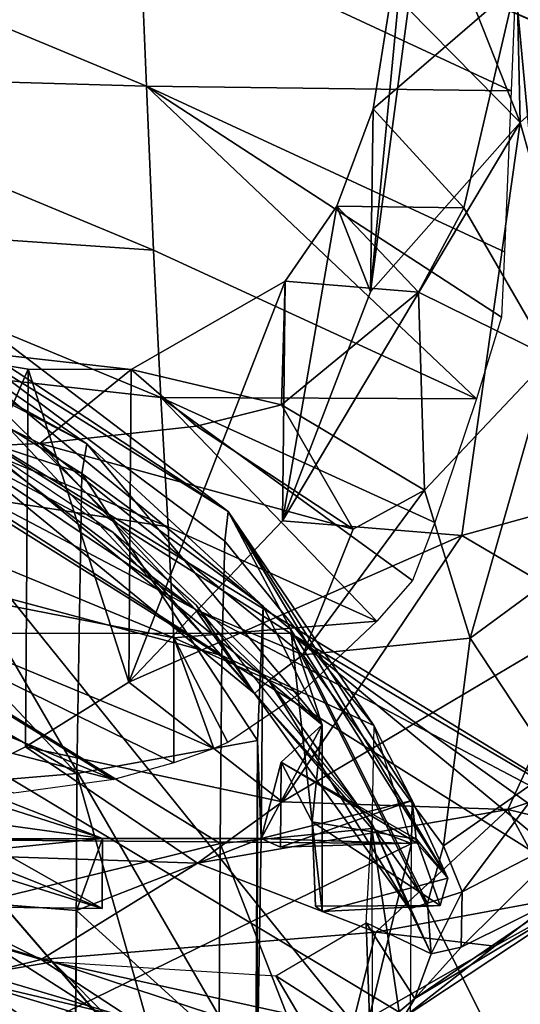
# Model space of a CAD drawing. Units: metres. Extents: x -0.291 to 0.291, y 0 to 0.6.
# Drawn here: x 0.168 to 0.192, y 0.418 to 0.464 of the extents above; entities that cross this region are included whole.
import ezdxf

# ---------------------------------------------------------------- set-up
doc = ezdxf.new("R2010")
doc.units = ezdxf.units.M
for name, color, linetype in [('72_HWX_INSERT', 7, 'Continuous'), ('72_HWX_S99_D3_CH_ARM_PAD', 7, 'Continuous'), ('72_HWX_S99_D3_CH_BACK_PAD_VISITOR', 7, 'Continuous'), ('72_HWX_S99_D3_CH_FRAME_VISITOR', 7, 'Continuous')]:
    doc.layers.add(name, color=color, linetype=linetype)

# ---------------------------------------------------------------- blocks, each defined once
blk = doc.blocks.new('72HWX_S99_D3_ARML01')
mesh = blk.add_polyface()
corners = [(0.04058714237976346, -0.2541063543737891, 0.4455347027778626), (0.02105630961227689, -0.2650274452150825, 0.4789747860431671), (0.009921208293917516, -0.2336108204306129, 0.4780089225769043), (-0.02625390860271182, -0.2690324005068305, 0.5164353814125061), (-0.1164456752223941, -0.2768983956755164, 0.5759930577278137), (-0.1224672642631504, -0.2879099365652564, 0.5730758275985718), (-0.1186016795320484, -0.2871636268080238, 0.5658240284919739), (-0.1259574365897151, -0.2849679109037879, 0.5713836517333984), (-0.1331660819334957, -0.2602268573225501, 0.5779365863800049), (-0.1198648360652896, -0.2548979040564063, 0.5896918740272522), (-0.1336277199072811, -0.2769189294756416, 0.5896918740272522), (0.07445408430862699, -0.2255042907179359, 0.4027343955039978), (0.04463027444649015, -0.2313678082407478, 0.4585935142040253), (0.08922646966743741, -0.2352946218431953, 0.4201395478248596), (0.07664050188827787, -0.2360080298365119, 0.4043951895236969), (0.07812689271736417, -0.236499395626879, 0.4331080582141876), (0.05065183368492399, -0.2556729730547431, 0.4543452825546265), (0.0858073088245419, -0.2421778705299857, 0.4151492681503296), (0.04869876828956876, -0.2380721833885673, 0.4597321119308472), (0.03441338268089567, -0.2395462807596687, 0.4455268647670746), (0.005401239068987707, -0.2534916516722205, 0.4952727820873261), (0.03091810670662198, -0.2626178976477149, 0.4610317316055298), (0.007095590503695348, -0.2362280156792167, 0.474337872505188), (-0.06611706289481845, -0.2837363895357612, 0.5312649574279785), (-0.01210547956657138, -0.2749061998308662, 0.5006124939918518), (-0.121178731052396, -0.2503625270308021, 0.5635467734336853), (-0.06786215278339114, -0.2430084612549308, 0.533573564529419), (0.009789333017351964, -0.2596409138620857, 0.4696263339519501), (-0.1225433495922061, -0.2439089682281974, 0.5730366077423096), (-0.06189636859130587, -0.2814378854216102, 0.5361413922309876), (-0.1228071448488208, -0.2659217831076148, 0.5621058311462402), (-0.1276923862380954, -0.2871636268080238, 0.5793657269477844), (-0.1143860665245029, -0.2468509938896659, 0.5695500340461731), (-0.1219548878354999, -0.2468509938896659, 0.5808655586242676), (-0.1277735528631183, -0.2446614321650031, 0.5793421831130982), (-0.1246334013624164, -0.2871471759260658, 0.5896918740272522), (0.07808123555946622, -0.2154220160425666, 0.4083175327777863), (0.0835904332714108, -0.216316353935099, 0.4151453342437744), (0.08823724118042264, -0.2245153900564674, 0.4200806584358215), (0.08199246254730497, -0.2423546877087119, 0.4103945460319519), (-0.1336581629796001, -0.2549205240190986, 0.5896918740272522), (-0.1268401292247745, -0.2439027991474632, 0.5896918740272522), (-0.1292345595641109, -0.2549164112986091, 0.6043682661056519), (-0.1280525622053119, -0.2814707573832038, 0.6038028564453125), (-0.1171863225383731, -0.2548711713732246, 0.5984788503646851), (-0.1132091430110904, -0.2768819447935584, 0.6031157937049866), (-0.1156593707485172, -0.2715838071287635, 0.6178157296180725), (-0.1153245565576526, -0.2548773404539588, 0.6172346439361572), (-0.1089174446744892, -0.2502001043737891, 0.6077252593040466), (0.01917426315117154, -0.2742935236872199, 0.6496028866767883), (-0.06163257333469119, -0.2542091723860267, 0.6206151809692383), (0.02018378701973234, -0.2820012089193824, 0.6470665302276611), (0.06618012514877591, -0.2749431845129493, 0.6475101675987244), (0.02167521444130216, -0.2818531807840827, 0.6401758756637573), (0.0995397421436337, -0.2424451377571586, 0.6600428786277771), (0.09223978248405729, -0.2266062762917045, 0.6483386125564575), (0.110766157777789, -0.2199697312296394, 0.6437292065620422), (0.09570969668197904, -0.2346079465330604, 0.6570470895767212), (0.1242601725177792, -0.2418550964773658, 0.6590927209854126), (0.144414976509097, -0.2315692868412498, 0.6534702744483948), (0.1863275918083218, -0.1564559456289771, 0.6307999458312988), (0.1564276966171292, -0.1844947006882194, 0.6322134103775024), (0.1652951988296536, -0.1914375689209464, 0.6449973549842835), (0.1551848205642727, -0.1832899269045356, 0.6353112425804138), (0.1793117078857449, -0.1534234550179008, 0.6212590899467468), (0.1977366360740689, -0.162893068450785, 0.6279690828323364), (0.1950276645736722, -0.16209330822835, 0.6209685769081116), (-0.1287526262087795, -0.2871595140875343, 0.5896918740272522), (-0.1228781637830707, -0.2468386557281974, 0.5896918740272522), (-0.1210874167366001, -0.2814399417818549, 0.5896918740272522), (-0.125044315783498, -0.2446532067240241, 0.6023108925819397), (-0.119631483880994, -0.2871430632055763, 0.6086086597442627), (-0.1298889664096805, -0.27161259617219, 0.6046941246986389), (-0.1183328178806278, -0.2438842919052604, 0.6073954071998596), (-0.1181654033346149, -0.2814317163408759, 0.5989971127510071), (-0.1145534661693546, -0.2814563628614906, 0.616233464717865), (-0.1116111722869846, -0.2879346128881934, 0.6119459834098816), (-0.06131805452537265, -0.2766064521254066, 0.6205798354148865), (-0.02294634255599703, -0.2434134897173408, 0.6378083791732788), (-0.0028118488473865, -0.253429960864878, 0.6460299458503723), (-0.04291850301456179, -0.286701035159922, 0.6331714358329773), (-0.1128946242017719, -0.2445627417744163, 0.6135753955841065), (0.02112226215172086, -0.2847623046816352, 0.6436153020858765), (0.03727959123420987, -0.2411807444275382, 0.6467838253974915), (0.07576797929573331, -0.2384915914715293, 0.655625816822052), (0.01975764361191068, -0.2485923733891013, 0.638809558391571), (0.05922003117370878, -0.2473320778788093, 0.6433483328819275), (0.1270807239131955, -0.245712008732653, 0.6541377272605896), (0.08711104121971402, -0.2672355290831092, 0.6532150473594666), (0.07434247461128507, -0.2332613136948112, 0.6489589776992798), (0.1044097694473294, -0.2497128513039115, 0.6469958391189575), (0.1261016580181149, -0.2085449364365104, 0.645833667755127), (0.1306114944534329, -0.2140260454596046, 0.6397793259620667), (0.1608309897499112, -0.2165918466032508, 0.6467642154693604), (0.1751265379505185, -0.1998668726862434, 0.6407844986915588), (0.1863478871898678, -0.1809214916409019, 0.6370663013458252)]
mesh.append_faces([[corners[k] for k in face] for face in [(14, 11, 39), (12, 38, 37), (18, 15, 38), (18, 1, 15), (1, 16, 15), (19, 2, 11), (21, 0, 39), (2, 12, 37), (20, 1, 18), (32, 20, 12), (26, 32, 12), (3, 24, 1), (26, 2, 22), (23, 27, 21), (25, 26, 22), (29, 23, 24), (4, 3, 20), (28, 32, 26), (4, 29, 3), (5, 6, 23), (32, 4, 20), (31, 7, 6), (7, 8, 30), (8, 28, 25), (33, 4, 32), (4, 67, 5), (31, 8, 7), (41, 68, 28), (68, 9, 33), (9, 35, 4), (67, 10, 31), (10, 40, 8), (40, 41, 34), (40, 10, 41), (67, 35, 10), (9, 41, 35), (41, 68, 9), (11, 36, 39), (37, 38, 36), (13, 17, 38), (17, 39, 38), (39, 36, 38), (0, 11, 14), (16, 21, 17), (18, 38, 12), (16, 13, 15), (16, 17, 13), (2, 37, 36), (22, 2, 19), (20, 18, 12), (27, 19, 0), (3, 1, 20), (24, 16, 1), (24, 21, 16), (27, 0, 21), (26, 12, 2), (27, 22, 19), (23, 21, 24), (25, 22, 27), (29, 24, 3), (5, 23, 29), (6, 27, 23), (28, 26, 25), (5, 29, 4), (30, 27, 6), (25, 27, 30), (33, 32, 28), (31, 6, 5), (7, 30, 6), (8, 25, 30), (34, 28, 8), (68, 33, 28), (9, 4, 33), (35, 67, 4), (67, 31, 5), (10, 8, 31), (40, 34, 8), (41, 28, 34), (41, 10, 35), (15, 13, 38), (21, 39, 17), (0, 14, 39), (19, 11, 0), (2, 36, 11), (68, 69, 41), (35, 67, 69), (67, 10, 69), (41, 40, 10), (73, 44, 68), (44, 74, 68), (74, 71, 69), (71, 43, 67), (43, 72, 10), (72, 42, 10), (42, 70, 40), (70, 73, 41), (44, 45, 74), (74, 76, 71), (48, 45, 44), (45, 76, 74), (76, 75, 71), (75, 46, 43), (46, 47, 72), (47, 81, 42), (81, 73, 70), (73, 50, 48), (77, 76, 45), (50, 77, 48), (77, 82, 76), (82, 80, 76), (80, 75, 76), (79, 78, 47), (82, 51, 80), (49, 79, 80), (83, 85, 81), (51, 49, 80), (85, 53, 50), (79, 84, 78), (84, 83, 78), (52, 51, 82), (49, 84, 79), (89, 86, 83), (90, 52, 53), (88, 49, 51), (55, 86, 89), (86, 90, 85), (88, 54, 49), (54, 84, 49), (56, 86, 55), (91, 56, 55), (92, 87, 90), (87, 58, 88), (58, 54, 88), (58, 57, 54), (57, 91, 84), (66, 93, 92), (93, 59, 87), (59, 58, 87), (61, 92, 56), (60, 63, 57), (63, 61, 91), (61, 66, 92), (66, 94, 93), (94, 95, 93), (66, 65, 94), (65, 60, 95), (60, 65, 64), (41, 69, 10), (73, 68, 41), (74, 69, 68), (71, 35, 69), (71, 67, 35), (43, 10, 67), (42, 40, 10), (70, 41, 40), (48, 44, 73), (75, 43, 71), (46, 72, 43), (47, 42, 72), (81, 70, 42), (77, 45, 48), (50, 73, 81), (80, 46, 75), (78, 81, 47), (79, 46, 80), (79, 47, 46), (53, 77, 50), (83, 81, 78), (85, 50, 81), (53, 82, 77), (90, 53, 85), (52, 82, 53), (86, 85, 83), (88, 51, 52), (89, 83, 84), (90, 86, 56), (87, 52, 90), (87, 88, 52), (57, 84, 54), (55, 89, 84), (92, 90, 56), (91, 55, 84), (93, 87, 92), (62, 57, 58), (61, 56, 91), (62, 58, 59), (60, 57, 62), (63, 91, 57), (95, 59, 93), (95, 62, 59), (64, 61, 63), (64, 66, 61), (65, 95, 94), (60, 62, 95), (64, 63, 60), (64, 65, 66)]])
blk = doc.blocks.new('72HWX_S99_D3_GESTELL1')
for points in [[(0.1713742587778597, 0.1952262970523861, 0.4667072594165802), (0.1520814273569613, 0.2085376831607846, 0.4658807814121246), (0.1517505023691683, 0.2059932800846127, 0.4522237777709961)], [(0.1520814273569613, 0.2085376831607846, 0.4658807814121246), (0.1713742587778597, 0.1952262970523861, 0.4667072594165802), (0.1577414844248324, 0.2023311707096127, 0.6212581396102905)], [(0.1517505023691683, 0.2059932800846127, 0.4522237777709961), (0.1515321109507113, 0.2003437134342221, 0.4384981989860535), (0.1711396548960238, 0.193833932550433, 0.4535771906375885)], [(0.1713742587778597, 0.1952262970523861, 0.4667072594165802), (0.1517505023691683, 0.2059932800846127, 0.4522237777709961), (0.1711396548960238, 0.193833932550433, 0.4535771906375885)], [(0.1609935138437777, 0.2050148102359799, 0.4661262035369873), (0.1780146930429964, 0.1920600983219174, 0.4669238328933716), (0.1606320712778597, 0.2035232636051205, 0.4520902335643768)], [(0.1622409198496371, 0.2018867584781674, 0.6230807304382324), (0.1780146930429964, 0.1920600983219174, 0.4669238328933716), (0.1609935138437777, 0.2050148102359799, 0.4661262035369873)], [(0.1777142856333285, 0.1852871033268002, 0.4406708776950836), (0.1523217532846957, 0.2016101929264096, 0.4373107850551605), (0.1606320712778597, 0.2035232636051205, 0.4520902335643768)], [(0.1777142856333285, 0.1852871033268002, 0.4406708776950836), (0.1606320712778597, 0.2035232636051205, 0.4520902335643768), (0.1778449390146761, 0.1906562897281674, 0.4537143409252167)], [(0.1780146930429964, 0.1920600983219174, 0.4669238328933716), (0.1778449390146761, 0.1906562897281674, 0.4537143409252167), (0.1606320712778597, 0.2035232636051205, 0.4520902335643768)], [(0.1577414844248324, 0.2023311707096127, 0.6212581396102905), (0.1713742587778597, 0.1952262970523861, 0.4667072594165802), (0.1824139926645785, 0.1820350739078549, 0.6320205926895142)], [(0.1577414844248324, 0.2023311707096127, 0.6212581396102905), (0.1824139926645785, 0.1820350739078549, 0.6320205926895142), (0.1622409198496371, 0.2018867584781674, 0.6230807304382324)], [(0.1522330615732699, 0.1921115967350033, 0.4254475235939026), (0.1523217532846957, 0.2016101929264096, 0.4373107850551605), (0.1777142856333285, 0.1852871033268002, 0.4406708776950836)], [(0.1780146930429964, 0.1920600983219174, 0.4669238328933716), (0.1622409198496371, 0.2018867584781674, 0.6230807304382324), (0.1809529636118441, 0.1865135284976986, 0.631251871585846)], [(0.1809529636118441, 0.1865135284976986, 0.631251871585846), (0.1622409198496371, 0.2018867584781674, 0.6230807304382324), (0.1824139926645785, 0.1820350739078549, 0.6320205926895142)], [(0.1515321109507113, 0.2003437134342221, 0.4384981989860535), (0.1514453265879183, 0.1910682770328549, 0.4269092082977295), (0.170898375293973, 0.1797596069889096, 0.4297099113464355)], [(0.1515321109507113, 0.2003437134342221, 0.4384981989860535), (0.170898375293973, 0.1797596069889096, 0.4297099113464355), (0.1711396548960238, 0.193833932550433, 0.4535771906375885)], [(0.1713742587778597, 0.1952262970523861, 0.4667072594165802), (0.1711396548960238, 0.193833932550433, 0.4535771906375885), (0.1796540591928988, 0.1876140686588315, 0.467162013053894)], [(0.1796540591928988, 0.1876140686588315, 0.467162013053894), (0.1824139926645785, 0.1820350739078549, 0.6320205926895142), (0.1713742587778597, 0.1952262970523861, 0.4667072594165802)], [(0.170898375293973, 0.1797596069889096, 0.4297099113464355), (0.1793889377329378, 0.1813026520328549, 0.4425476491451263), (0.1711396548960238, 0.193833932550433, 0.4535771906375885)], [(0.1793889377329378, 0.1813026520328549, 0.4425476491451263), (0.1796540591928988, 0.1876140686588315, 0.467162013053894), (0.1711396548960238, 0.193833932550433, 0.4535771906375885)], [(0.1776313159678011, 0.1764713379459408, 0.4296593964099884), (0.1645373676035433, 0.1732498261051205, 0.4179260432720184), (0.1522330615732699, 0.1921115967350033, 0.4254475235939026)], [(0.1776313159678011, 0.1764713379459408, 0.4296593964099884), (0.1522330615732699, 0.1921115967350033, 0.4254475235939026), (0.1777142856333285, 0.1852871033268002, 0.4406708776950836)], [(0.1778449390146761, 0.1906562897281674, 0.4537143409252167), (0.1780146930429964, 0.1920600983219174, 0.4669238328933716), (0.1848344180796175, 0.1820083710269955, 0.4551796615123749)], [(0.1780146930429964, 0.1920600983219174, 0.4669238328933716), (0.1809529636118441, 0.1865135284976986, 0.631251871585846), (0.1883153293345003, 0.1748462769107846, 0.6347094178199768)], [(0.1866349551889925, 0.1784778687076596, 0.4676889479160309), (0.1780146930429964, 0.1920600983219174, 0.4669238328933716), (0.1883153293345003, 0.1748462769107846, 0.6347094178199768)], [(0.1780146930429964, 0.1920600983219174, 0.4669238328933716), (0.1866349551889925, 0.1784778687076596, 0.4676889479160309), (0.1848344180796175, 0.1820083710269955, 0.4551796615123749)], [(0.1514453265879183, 0.1910682770328549, 0.4269092082977295), (0.152369437000516, 0.1782070252018002, 0.4189654886722565), (0.170898375293973, 0.1797596069889096, 0.4297099113464355)], [(0.1777142856333285, 0.1852871033268002, 0.4406708776950836), (0.1778449390146761, 0.1906562897281674, 0.4537143409252167), (0.1848344180796175, 0.1820083710269955, 0.4551796615123749)], [(0.1796540591928988, 0.1876140686588315, 0.467162013053894), (0.1793889377329378, 0.1813026520328549, 0.4425476491451263), (0.1795577380869418, 0.1767021271305111, 0.4588862657546997)], [(0.1796540591928988, 0.1876140686588315, 0.467162013053894), (0.1795577380869418, 0.1767021271305111, 0.4588862657546997), (0.1824139926645785, 0.1820350739078549, 0.6320205926895142)], [(0.1809529636118441, 0.1865135284976986, 0.631251871585846), (0.1824159000132113, 0.1732765289859799, 0.6323562264442444), (0.1883153293345003, 0.1748462769107846, 0.6347094178199768)], [(0.1824139926645785, 0.1820350739078549, 0.6320205926895142), (0.1824159000132113, 0.1732765289859799, 0.6323562264442444), (0.1809529636118441, 0.1865135284976986, 0.631251871585846)], [(0.1776313159678011, 0.1764713379459408, 0.4296593964099884), (0.1777142856333285, 0.1852871033268002, 0.4406708776950836), (0.1847447726938753, 0.1771675201969174, 0.4434174597263336)], [(0.1847447726938753, 0.1771675201969174, 0.4434174597263336), (0.1777142856333285, 0.1852871033268002, 0.4406708776950836), (0.1848344180796175, 0.1820083710269955, 0.4551796615123749)], [(0.1721181247446566, 0.1767021271305111, 0.4588862657546997), (0.1519536349985628, 0.1831298920230893, 0.4580164551734924), (0.1530188892099886, 0.184211358697894, 0.4671223163604736)], [(0.1530188892099886, 0.184211358697894, 0.4671223163604736), (0.1575040195200472, 0.1779705139713315, 0.6220846176147461), (0.1720904681894808, 0.1734100433902768, 0.628144383430481)], [(0.1721181247446566, 0.1767021271305111, 0.4588862657546997), (0.1530188892099886, 0.184211358697894, 0.4671223163604736), (0.1720904681894808, 0.1734100433902768, 0.628144383430481)], [(0.1527442310068636, 0.1747566315250424, 0.4437819719314575), (0.1519536349985628, 0.1831298920230893, 0.4580164551734924), (0.1721181247446566, 0.1767021271305111, 0.4588862657546997)], [(0.1795577380869418, 0.1767021271305111, 0.4588862657546997), (0.1804942462656527, 0.1802917572574643, 0.5392041802406311), (0.1824139926645785, 0.1820350739078549, 0.6320205926895142)], [(0.1819524142954378, 0.1774898621158627, 0.6208900213241577), (0.1824139926645785, 0.1820350739078549, 0.6320205926895142), (0.1804942462656527, 0.1802917572574643, 0.5392041802406311)], [(0.1824139926645785, 0.1820350739078549, 0.6320205926895142), (0.1819524142954378, 0.1774898621158627, 0.6208900213241577), (0.1824159000132113, 0.1732765289859799, 0.6323562264442444)], [(0.1848344180796175, 0.1820083710269955, 0.4551796615123749), (0.1847447726938753, 0.1771675201969174, 0.4434174597263336), (0.1866139743540316, 0.176459893854144, 0.4584351181983948)], [(0.1848344180796175, 0.1820083710269955, 0.4551796615123749), (0.1866349551889925, 0.1784778687076596, 0.4676889479160309), (0.1866139743540316, 0.176459893854144, 0.4584351181983948)], [(0.1792258594248324, 0.150346383722308, 0.4207267463207245), (0.1793889377329378, 0.1813026520328549, 0.4425476491451263), (0.170898375293973, 0.1797596069889096, 0.4297099113464355)], [(0.1793889377329378, 0.1813026520328549, 0.4425476491451263), (0.1792258594248324, 0.150346383722308, 0.4207267463207245), (0.1793288562510043, 0.1574340912418393, 0.4346147477626801)], [(0.1793288562510043, 0.1574340912418393, 0.4346147477626801), (0.1793717715952425, 0.1656013580875424, 0.4403388500213623), (0.1793889377329378, 0.1813026520328549, 0.4425476491451263)], [(0.1793889377329378, 0.1813026520328549, 0.4425476491451263), (0.1793717715952425, 0.1656013580875424, 0.4403388500213623), (0.1795577380869418, 0.1767021271305111, 0.4588862657546997)], [(0.1804675433847933, 0.1762920471744565, 0.5368943214416504), (0.1804942462656527, 0.1802917572574643, 0.5392041802406311), (0.1795577380869418, 0.1767021271305111, 0.4588862657546997)], [(0.1804942462656527, 0.1802917572574643, 0.5392041802406311), (0.1804675433847933, 0.1762920471744565, 0.5368943214416504), (0.1868409488413363, 0.176499948175433, 0.5375728607177734)], [(0.1868409488413363, 0.176499948175433, 0.5375728607177734), (0.1868485782358675, 0.1766697022037533, 0.5792188048362732), (0.1804942462656527, 0.1802917572574643, 0.5392041802406311)], [(0.1804942462656527, 0.1802917572574643, 0.5392041802406311), (0.1868485782358675, 0.1766697022037533, 0.5792188048362732), (0.1819524142954378, 0.1774898621158627, 0.6208900213241577)], [(0.152369437000516, 0.1782070252018002, 0.4189654886722565), (0.1708058688852816, 0.1555839630680111, 0.4173702299594879), (0.170898375293973, 0.1797596069889096, 0.4297099113464355)], [(0.1708058688852816, 0.1555839630680111, 0.4173702299594879), (0.1792258594248324, 0.150346383722308, 0.4207267463207245), (0.170898375293973, 0.1797596069889096, 0.4297099113464355)], [(0.1594056461069613, 0.1784607025699643, 0.4674615859985352), (0.1720904681894808, 0.1734100433902768, 0.628144383430481), (0.1634902332041293, 0.1735225769596127, 0.6246651411056519)], [(0.1721181247446566, 0.1767021271305111, 0.4588862657546997), (0.1720904681894808, 0.1734100433902768, 0.628144383430481), (0.1594056461069613, 0.1784607025699643, 0.4674615859985352)], [(0.1594056461069613, 0.1784607025699643, 0.4674615859985352), (0.1615762088511019, 0.1766697022037533, 0.4588249027729034), (0.1721181247446566, 0.1767021271305111, 0.4588862657546997)], [(0.1795577380869418, 0.1767021271305111, 0.4588862657546997), (0.1866349551889925, 0.1784778687076596, 0.4676889479160309), (0.1804675433847933, 0.1762920471744565, 0.5368943214416504)], [(0.1866139743540316, 0.176459893854144, 0.4584351181983948), (0.1866349551889925, 0.1784778687076596, 0.4676889479160309), (0.1795577380869418, 0.1767021271305111, 0.4588862657546997)], [(0.1868409488413363, 0.176499948175433, 0.5375728607177734), (0.1804675433847933, 0.1762920471744565, 0.5368943214416504), (0.1866349551889925, 0.1784778687076596, 0.4676889479160309)], [(0.1866349551889925, 0.1784778687076596, 0.4676889479160309), (0.1883153293345003, 0.1748462769107846, 0.6347094178199768), (0.1868409488413363, 0.176499948175433, 0.5375728607177734)], [(0.152369437000516, 0.1782070252018002, 0.4189654886722565), (0.1523360583994418, 0.1649890991764096, 0.4144865274429321), (0.1708058688852816, 0.1555839630680111, 0.4173702299594879)], [(0.1720904681894808, 0.1734100433902768, 0.628144383430481), (0.1575040195200472, 0.1779705139713315, 0.6220846176147461), (0.1634902332041293, 0.1735225769596127, 0.6246651411056519)], [(0.1847810123178988, 0.1581035706119565, 0.4262379109859467), (0.1776313159678011, 0.1764713379459408, 0.4296593964099884), (0.1847447726938753, 0.1771675201969174, 0.4434174597263336)], [(0.1821021411631136, 0.1735225769596127, 0.6246507167816162), (0.1824159000132113, 0.1732765289859799, 0.6323562264442444), (0.1819524142954378, 0.1774898621158627, 0.6208900213241577)], [(0.1868485782358675, 0.1766697022037533, 0.5792188048362732), (0.1879615161631136, 0.1735626312809018, 0.6233225464820862), (0.1819524142954378, 0.1774898621158627, 0.6208900213241577)], [(0.1821021411631136, 0.1735225769596127, 0.6246507167816162), (0.1819524142954378, 0.1774898621158627, 0.6208900213241577), (0.1879615161631136, 0.1735626312809018, 0.6233225464820862)], [(0.1847447726938753, 0.1771675201969174, 0.4434174597263336), (0.1865414951059847, 0.1650806519107846, 0.4368451833724976), (0.1866139743540316, 0.176459893854144, 0.4584351181983948)], [(0.1847447726938753, 0.1771675201969174, 0.4434174597263336), (0.1847810123178988, 0.1581035706119565, 0.4262379109859467), (0.1865414951059847, 0.1650806519107846, 0.4368451833724976)], [(0.1708840701792269, 0.1733203980045346, 0.449639618396759), (0.1527442310068636, 0.1747566315250424, 0.4437819719314575), (0.1721181247446566, 0.1767021271305111, 0.4588862657546997)], [(0.1866139743540316, 0.176459893854144, 0.4584351181983948), (0.1795577380869418, 0.1767021271305111, 0.4588862657546997), (0.1615762088511019, 0.1766697022037533, 0.4588249027729034)], [(0.1721181247446566, 0.1767021271305111, 0.4588862657546997), (0.1615762088511019, 0.1766697022037533, 0.4588249027729034), (0.1795577380869418, 0.1767021271305111, 0.4588862657546997)], [(0.1615762088511019, 0.1766697022037533, 0.4588249027729034), (0.1670617435190707, 0.1669250580387143, 0.4453916549682617), (0.1866139743540316, 0.176459893854144, 0.4584351181983948)], [(0.1793717715952425, 0.1656013580875424, 0.4403388500213623), (0.1708840701792269, 0.1733203980045346, 0.449639618396759), (0.1795577380869418, 0.1767021271305111, 0.4588862657546997)], [(0.1708840701792269, 0.1733203980045346, 0.449639618396759), (0.1721181247446566, 0.1767021271305111, 0.4588862657546997), (0.1795577380869418, 0.1767021271305111, 0.4588862657546997)], [(0.1868485782358675, 0.1766697022037533, 0.5792188048362732), (0.1868409488413363, 0.176499948175433, 0.5375728607177734), (0.1883153293345003, 0.1748462769107846, 0.6347094178199768)], [(0.1879615161631136, 0.1735626312809018, 0.6233225464820862), (0.1868485782358675, 0.1766697022037533, 0.5792188048362732), (0.1883153293345003, 0.1748462769107846, 0.6347094178199768)], [(0.1775712344858675, 0.1649185272769955, 0.4215640723705292), (0.1645373676035433, 0.1732498261051205, 0.4179260432720184), (0.1776313159678011, 0.1764713379459408, 0.4296593964099884)], [(0.1840848300669222, 0.1661029907779721, 0.4446553885936737), (0.1866139743540316, 0.176459893854144, 0.4584351181983948), (0.1670617435190707, 0.1669250580387143, 0.4453916549682617)], [(0.1775712344858675, 0.1649185272769955, 0.4215640723705292), (0.1776313159678011, 0.1764713379459408, 0.4296593964099884), (0.1847810123178988, 0.1581035706119565, 0.4262379109859467)], [(0.1865414951059847, 0.1650806519107846, 0.4368451833724976), (0.1866139743540316, 0.176459893854144, 0.4584351181983948), (0.1840848300669222, 0.1661029907779721, 0.4446553885936737)], [(0.1523351047251253, 0.1681171509342221, 0.439035952091217), (0.1527442310068636, 0.1747566315250424, 0.4437819719314575), (0.170771536609891, 0.1603790375309018, 0.4374984502792358)], [(0.1527442310068636, 0.1747566315250424, 0.4437819719314575), (0.1708840701792269, 0.1733203980045346, 0.449639618396759), (0.170771536609891, 0.1603790375309018, 0.4374984502792358)], [(0.1883153293345003, 0.1748462769107846, 0.6347094178199768), (0.1824159000132113, 0.1732765289859799, 0.6323562264442444), (0.1879615161631136, 0.1735626312809018, 0.6233225464820862)], [(0.1824159000132113, 0.1732765289859799, 0.6323562264442444), (0.1821021411631136, 0.1735225769596127, 0.6246507167816162), (0.1879615161631136, 0.1735626312809018, 0.6233225464820862)], [(0.1645373676035433, 0.1732498261051205, 0.4179260432720184), (0.1775712344858675, 0.1649185272769955, 0.4215640723705292), (0.1645039890024691, 0.1597000214176205, 0.4133352339267731)], [(0.1708840701792269, 0.1733203980045346, 0.449639618396759), (0.1793717715952425, 0.1656013580875424, 0.4403388500213623), (0.170771536609891, 0.1603790375309018, 0.4374984502792358)]]:
    blk.add_3dface(points)
blk = doc.blocks.new('72HWX_S99_D3_RUECK1')
for points in [[(0.1774539801197648, -0.1480749365271095, 0.4554200139045715), (0.1709115358906388, -0.1697776433409217, 0.4639580812454224), (0.1701550039368271, -0.1653348919332984, 0.6144407358169556)], [(0.2137011441307664, -0.2075633224428657, 0.8688179817199707), (0.2362907978611588, -0.1524308886707786, 0.8635805811882019), (0.2235186251717209, -0.1728509035290244, 0.851437744140625)], [(0.2137011441307664, -0.2075633224428657, 0.8688179817199707), (0.2158913168030381, -0.207560118693209, 0.8689546551704407), (0.2362907978611588, -0.1524308886707786, 0.8635805811882019)], [(0.2199204417782425, -0.1738417711437705, 0.8429313864707947), (0.2120187732296586, -0.1741723236025337, 0.8243344392776489), (0.2202822419720292, -0.1543507542789939, 0.8219993677139282)], [(0.2202822419720292, -0.1543507542789939, 0.8219993677139282), (0.2120187732296586, -0.1741723236025337, 0.8243344392776489), (0.2125895771103501, -0.1546518024385932, 0.8030475940704346)], [(0.175328687103331, -0.1546677019775871, 0.6364434328079224), (0.1703264566975236, -0.1664269384325507, 0.636065896987915), (0.1710161420422196, -0.1692343917072776, 0.6575211849212647)], [(0.1761346313076615, -0.1588111933649543, 0.6580308046340942), (0.175328687103331, -0.1546677019775871, 0.6364434328079224), (0.1710161420422196, -0.1692343917072776, 0.6575211849212647)], [(0.2120187732296586, -0.1741723236025337, 0.8243344392776489), (0.2043261083679795, -0.1745087769211295, 0.8054407801628113), (0.2125895771103501, -0.1546518024385932, 0.8030475940704346)], [(0.2125895771103501, -0.1546518024385932, 0.8030475940704346), (0.2043261083679795, -0.1745087769211295, 0.8054407801628113), (0.2056727561073899, -0.1549528356970313, 0.7837733592987061)], [(0.1974079164581894, -0.1748511460007194, 0.7862181034088135), (0.1913352760391831, -0.175193500179148, 0.7667697038650513), (0.199602768095076, -0.1552597847164634, 0.7642733421325684)], [(0.199602768095076, -0.1552597847164634, 0.7642733421325684), (0.1913352760391831, -0.175193500179148, 0.7667697038650513), (0.1943863483982682, -0.1554663893164161, 0.7445862259864807)], [(0.2056727561073899, -0.1549528356970313, 0.7837733592987061), (0.1974079164581894, -0.1748511460007194, 0.7862181034088135), (0.199602768095076, -0.1552597847164634, 0.7642733421325684)], [(0.2043261083679795, -0.1745087769211295, 0.8054407801628113), (0.1974079164581894, -0.1748511460007194, 0.7862181034088135), (0.2056727561073899, -0.1549528356970313, 0.7837733592987061)], [(0.1788348707275986, -0.1679566916407111, 0.6864409413337708), (0.1838931891041398, -0.1554663893164161, 0.6847831573486328), (0.1794780346470475, -0.1726434942663673, 0.7070633735656738)], [(0.1865302177982926, -0.1554663893164161, 0.7047992315292358), (0.1900288316326737, -0.1554663893164161, 0.7247443165779114), (0.1794780346470475, -0.1726434942663673, 0.7070633735656738)], [(0.1838931891041398, -0.1554663893164161, 0.6847831573486328), (0.1865302177982926, -0.1554663893164161, 0.7047992315292358), (0.1794780346470475, -0.1726434942663673, 0.7070633735656738)], [(0.1802565607147812, -0.1754650291384223, 0.7194613184928894), (0.1794780346470475, -0.1726434942663673, 0.7070633735656738), (0.1900288316326737, -0.1554663893164161, 0.7247443165779114)], [(0.1817519518452286, -0.1754650291384223, 0.727350350856781), (0.1802565607147812, -0.1754650291384223, 0.7194613184928894), (0.1900288316326737, -0.1554663893164161, 0.7247443165779114)], [(0.1861148330288529, -0.1754650291384223, 0.7471342053413391), (0.1817519518452286, -0.1754650291384223, 0.727350350856781), (0.1900288316326737, -0.1554663893164161, 0.7247443165779114)], [(0.1943863483982682, -0.1554663893164161, 0.7445862259864807), (0.1861148330288529, -0.1754650291384223, 0.7471342053413391), (0.1900288316326737, -0.1554663893164161, 0.7247443165779114)], [(0.1913352760391831, -0.175193500179148, 0.7667697038650513), (0.1861148330288529, -0.1754650291384223, 0.7471342053413391), (0.1943863483982682, -0.1554663893164161, 0.7445862259864807)], [(0.1755437406616807, -0.1765610095442298, 0.6999157633781433), (0.1761346313076615, -0.1588111933649543, 0.6580308046340942), (0.1710161420422196, -0.1692343917072776, 0.6575211849212647)], [(0.1761346313076615, -0.1588111933649543, 0.6580308046340942), (0.1755437406616807, -0.1765610095442298, 0.6999157633781433), (0.1810002776699662, -0.1684940871180061, 0.7002555694580078)], [(0.1987386497574448, -0.1686294343651298, 0.6970152225494385), (0.1761346313076615, -0.1588111933649543, 0.6580308046340942), (0.1810002776699662, -0.1684940871180061, 0.7002555694580078)], [(0.1987386497574448, -0.1686294343651298, 0.6970152225494385), (0.2003418060856461, -0.1590192880810264, 0.6556021537780762), (0.1761346313076615, -0.1588111933649543, 0.6580308046340942)], [(0.1952446552830338, -0.1691634919823173, 0.6551617350578308), (0.1951235684471726, -0.1663302596987251, 0.6345432367324829), (0.2003418060856461, -0.1590192880810264, 0.6556021537780762)], [(0.1952446552830338, -0.1691634919823173, 0.6551617350578308), (0.2003418060856461, -0.1590192880810264, 0.6556021537780762), (0.1987183245735764, -0.1734487828196052, 0.7167402472496033)], [(0.1987183245735764, -0.1734487828196052, 0.7167402472496033), (0.2003418060856461, -0.1590192880810264, 0.6556021537780762), (0.1987386497574448, -0.1686294343651298, 0.6970152225494385)], [(0.1910657736378312, -0.1726081189096931, 0.4644677307605743), (0.19889847961241, -0.1609280672253135, 0.4597110714912415), (0.1949724408703446, -0.1652492698610786, 0.6136983003616333)], [(0.1701550039368271, -0.1653348919332984, 0.6144407358169556), (0.1709115358906388, -0.1697776433409217, 0.4639580812454224), (0.167931899698317, -0.17274163331399, 0.614491042137146)], [(0.1701550039368271, -0.1653348919332984, 0.6144407358169556), (0.167931899698317, -0.17274163331399, 0.614491042137146), (0.1682399365025162, -0.1734911319197181, 0.6357953515052795)], [(0.1703264566975236, -0.1664269384325507, 0.636065896987915), (0.1701550039368271, -0.1653348919332984, 0.6144407358169556), (0.1682399365025162, -0.1734911319197181, 0.6357953515052795)], [(0.1835130306797623, -0.1792441573322776, 0.6140443649291992), (0.1910657736378312, -0.1726081189096931, 0.4644677307605743), (0.1949724408703446, -0.1652492698610786, 0.6136983003616333)], [(0.1835130306797623, -0.1792441573322776, 0.6140443649291992), (0.1949724408703446, -0.1652492698610786, 0.6136983003616333), (0.1874526294785142, -0.176468011397219, 0.6344740357398987)], [(0.1874526294785142, -0.176468011397219, 0.6344740357398987), (0.1949724408703446, -0.1652492698610786, 0.6136983003616333), (0.1951235684471726, -0.1663302596987251, 0.6345432367324829)], [(0.1874526294785142, -0.176468011397219, 0.6344740357398987), (0.1951235684471726, -0.1663302596987251, 0.6345432367324829), (0.1952446552830338, -0.1691634919823173, 0.6551617350578308)], [(0.1703264566975236, -0.1664269384325507, 0.636065896987915), (0.1682399365025162, -0.1734911319197181, 0.6357953515052795), (0.1710161420422196, -0.1692343917072776, 0.6575211849212647)], [(0.1810002776699662, -0.1684940871180061, 0.7002555694580078), (0.1755437406616807, -0.1765610095442298, 0.6999157633781433), (0.1784177872257828, -0.1805332418859962, 0.7200937833786011)], [(0.1840351375656724, -0.1733410474241737, 0.720030900478363), (0.1810002776699662, -0.1684940871180061, 0.7002555694580078), (0.1784177872257828, -0.1805332418859962, 0.7200937833786011)], [(0.1987386497574448, -0.1686294343651298, 0.6970152225494385), (0.1810002776699662, -0.1684940871180061, 0.7002555694580078), (0.1840351375656724, -0.1733410474241737, 0.720030900478363)], [(0.1987183245735764, -0.1734487828196052, 0.7167402472496033), (0.1987386497574448, -0.1686294343651298, 0.6970152225494385), (0.1840351375656724, -0.1733410474241737, 0.720030900478363)], [(0.1853186341839432, -0.1815147813738349, 0.6547905173301697), (0.1952446552830338, -0.1691634919823173, 0.6551617350578308), (0.1912265869694352, -0.1838701334179405, 0.695530351638794)], [(0.1853186341839432, -0.1815147813738349, 0.6547905173301697), (0.1874526294785142, -0.176468011397219, 0.6344740357398987), (0.1952446552830338, -0.1691634919823173, 0.6551617350578308)], [(0.1912265869694352, -0.1838701334179405, 0.695530351638794), (0.1952446552830338, -0.1691634919823173, 0.6551617350578308), (0.1960622223930955, -0.1765186604441169, 0.6962099041938782)], [(0.1960622223930955, -0.1765186604441169, 0.6962099041938782), (0.1952446552830338, -0.1691634919823173, 0.6551617350578308), (0.1987183245735764, -0.1734487828196052, 0.7167402472496033)], [(0.1710161420422196, -0.1692343917072776, 0.6575211849212647), (0.1678146871643662, -0.183802914279795, 0.6561872925758362), (0.1723073872643113, -0.1849317964495185, 0.6986762847900391)], [(0.1710161420422196, -0.1692343917072776, 0.6575211849212647), (0.1682399365025162, -0.1734911319197181, 0.6357953515052795), (0.1678146871643662, -0.183802914279795, 0.6561872925758362)], [(0.1755437406616807, -0.1765610095442298, 0.6999157633781433), (0.1710161420422196, -0.1692343917072776, 0.6575211849212647), (0.1723073872643113, -0.1849317964495185, 0.6986762847900391)], [(0.1709115358906388, -0.1697776433409217, 0.4639580812454224), (0.170249924333632, -0.1802468713701728, 0.4680541124343872), (0.1667946728783249, -0.1822753515423301, 0.614560302734375)], [(0.167931899698317, -0.17274163331399, 0.614491042137146), (0.1709115358906388, -0.1697776433409217, 0.4639580812454224), (0.1667946728783249, -0.1822753515423301, 0.614560302734375)], [(0.1876434537487626, -0.1765241738737586, 0.4660910334587097), (0.1910657736378312, -0.1726081189096931, 0.4644677307605743), (0.1835130306797623, -0.1792441573322776, 0.6140443649291992)], [(0.2079816314297318, -0.208772208947039, 0.8570289578437805), (0.2137011441307664, -0.2075633224428657, 0.8688179817199707), (0.2235186251717209, -0.1728509035290244, 0.851437744140625)], [(0.2081656309681534, -0.2082605030716422, 0.8551854457855225), (0.2079816314297318, -0.208772208947039, 0.8570289578437805), (0.2235186251717209, -0.1728509035290244, 0.851437744140625)], [(0.2081656309681534, -0.2082605030716422, 0.8551854457855225), (0.2235186251717209, -0.1728509035290244, 0.851437744140625), (0.2254264208393693, -0.1728476997793678, 0.8511587944030762)], [(0.2254264208393693, -0.1728476997793678, 0.8511587944030762), (0.2099445613937974, -0.2082509067238334, 0.8549742665290833), (0.2081656309681534, -0.2082605030716422, 0.8551854457855225)], [(0.2254264208393693, -0.1728476997793678, 0.8511587944030762), (0.216244533927977, -0.2069556679905418, 0.8570804562568665), (0.2099445613937974, -0.2082509067238334, 0.8549742665290833)], [(0.1840351375656724, -0.1733410474241737, 0.720030900478363), (0.1784177872257828, -0.1805332418859962, 0.7200937833786011), (0.1909233781414628, -0.1889657195986274, 0.7813073959350586)], [(0.2028603705483079, -0.1806814786375526, 0.756385323047638), (0.1840351375656724, -0.1733410474241737, 0.720030900478363), (0.1916130932884812, -0.1805562641800407, 0.7599276270866394)], [(0.2028603705483079, -0.1806814786375526, 0.756385323047638), (0.1987183245735764, -0.1734487828196052, 0.7167402472496033), (0.1840351375656724, -0.1733410474241737, 0.720030900478363)], [(0.1916130932884812, -0.1805562641800407, 0.7599276270866394), (0.1840351375656724, -0.1733410474241737, 0.720030900478363), (0.1909233781414628, -0.1889657195986274, 0.7813073959350586)], [(0.1960622223930955, -0.1765186604441169, 0.6962099041938782), (0.1987183245735764, -0.1734487828196052, 0.7167402472496033), (0.1970531794148087, -0.1805037822903159, 0.7159348692893982)], [(0.1970531794148087, -0.1805037822903159, 0.7159348692893982), (0.1987183245735764, -0.1734487828196052, 0.7167402472496033), (0.2028603705483079, -0.1806814786375526, 0.756385323047638)], [(0.2043261083679795, -0.1745087769211295, 0.8054407801628113), (0.2120187732296586, -0.1741723236025337, 0.8243344392776489), (0.1973476263599991, -0.1896671470583442, 0.8074468936920166)], [(0.2011839005070328, -0.1908359047354224, 0.8188901510238648), (0.1973476263599991, -0.1896671470583442, 0.8074468936920166), (0.2120187732296586, -0.1741723236025337, 0.8243344392776489)], [(0.2042389961796403, -0.1909657534540656, 0.8265276517868042), (0.2011839005070328, -0.1908359047354224, 0.8188901510238648), (0.2120187732296586, -0.1741723236025337, 0.8243344392776489)], [(0.2042389961796403, -0.1909657534540656, 0.8265276517868042), (0.2120187732296586, -0.1741723236025337, 0.8243344392776489), (0.2118083986359238, -0.1912845041931632, 0.8451632823944092)], [(0.2120187732296586, -0.1741723236025337, 0.8243344392776489), (0.2199204417782425, -0.1738417711437705, 0.8429313864707947), (0.2118083986359238, -0.1912845041931632, 0.8451632823944092)], [(0.2118083986359238, -0.1912845041931632, 0.8451632823944092), (0.2199204417782425, -0.1738417711437705, 0.8429313864707947), (0.2194916757660508, -0.1916032549322608, 0.8637086119651795)], [(0.1974079164581894, -0.1748511460007194, 0.7862181034088135), (0.2043261083679795, -0.1745087769211295, 0.8054407801628113), (0.1973476263599991, -0.1896671470583442, 0.8074468936920166)], [(0.1861148330288529, -0.1754650291384223, 0.7471342053413391), (0.1913352760391831, -0.175193500179148, 0.7667697038650513), (0.1869094225483536, -0.1849803295315269, 0.7681049671173096)], [(0.1888067874031663, -0.1866567250669959, 0.7775485482215881), (0.1869094225483536, -0.1849803295315269, 0.7681049671173096), (0.1974079164581894, -0.1748511460007194, 0.7862181034088135)], [(0.1913352760391831, -0.175193500179148, 0.7667697038650513), (0.1974079164581894, -0.1748511460007194, 0.7862181034088135), (0.1869094225483536, -0.1849803295315269, 0.7681049671173096)], [(0.1915402862148881, -0.1877015199841026, 0.7879468765258789), (0.1888067874031663, -0.1866567250669959, 0.7775485482215881), (0.1974079164581894, -0.1748511460007194, 0.7862181034088135)], [(0.1915402862148881, -0.1877015199841026, 0.7879468765258789), (0.1974079164581894, -0.1748511460007194, 0.7862181034088135), (0.1973476263599991, -0.1896671470583442, 0.8074468936920166)], [(0.1802565607147812, -0.1754650291384223, 0.7194613184928894), (0.1817519518452286, -0.1754650291384223, 0.727350350856781), (0.180930540235579, -0.1773303117931846, 0.7276083793640137)], [(0.1812025460320115, -0.177991431611872, 0.730517562866211), (0.180930540235579, -0.1773303117931846, 0.7276083793640137), (0.1861148330288529, -0.1754650291384223, 0.7471342053413391)], [(0.1817519518452286, -0.1754650291384223, 0.727350350856781), (0.1861148330288529, -0.1754650291384223, 0.7471342053413391), (0.180930540235579, -0.1773303117931846, 0.7276083793640137)], [(0.1834858509617447, -0.1813678261221412, 0.7479469742774963), (0.1812025460320115, -0.177991431611872, 0.730517562866211), (0.1861148330288529, -0.1754650291384223, 0.7471342053413391)], [(0.1834858509617447, -0.1813678261221412, 0.7479469742774963), (0.1861148330288529, -0.1754650291384223, 0.7471342053413391), (0.1869094225483536, -0.1849803295315269, 0.7681049671173096)], [(0.1755437406616807, -0.1765610095442298, 0.6999157633781433), (0.1723073872643113, -0.1849317964495185, 0.6986762847900391), (0.1780603679733872, -0.1911221709431175, 0.7398125495910645)], [(0.1784177872257828, -0.1805332418859962, 0.7200937833786011), (0.1755437406616807, -0.1765610095442298, 0.6999157633781433), (0.1780603679733872, -0.1911221709431175, 0.7398125495910645)], [(0.177417174251616, -0.1847430285395149, 0.469608184337616), (0.1876434537487626, -0.1765241738737586, 0.4660910334587097), (0.1835130306797623, -0.1792441573322776, 0.6140443649291992)], [(0.1841155442314744, -0.1799209233702186, 0.6344991888999939), (0.1835130306797623, -0.1792441573322776, 0.6140443649291992), (0.1874526294785142, -0.176468011397219, 0.6344740357398987)], [(0.1841155442314744, -0.1799209233702186, 0.6344991888999939), (0.1874526294785142, -0.176468011397219, 0.6344740357398987), (0.1853186341839432, -0.1815147813738349, 0.6547905173301697)], [(0.1912265869694352, -0.1838701334179405, 0.695530351638794), (0.1960622223930955, -0.1765186604441169, 0.6962099041938782), (0.1970531794148087, -0.1805037822903159, 0.7159348692893982)], [(0.1733923110085129, -0.18652197386632, 0.6143904294967651), (0.177417174251616, -0.1847430285395149, 0.469608184337616), (0.1835130306797623, -0.1792441573322776, 0.6140443649291992)], [(0.1733923110085129, -0.18652197386632, 0.6143904294967651), (0.1835130306797623, -0.1792441573322776, 0.6140443649291992), (0.1841155442314744, -0.1799209233702186, 0.6344991888999939)], [(0.1667946728783249, -0.1822753515423301, 0.614560302734375), (0.170249924333632, -0.1802468713701728, 0.4680541124343872), (0.1674243065434098, -0.1846749004305366, 0.614560302734375)], [(0.170249924333632, -0.1802468713701728, 0.4680541124343872), (0.1727423223572373, -0.1844778474749091, 0.4696396555900574), (0.1674243065434098, -0.1846749004305366, 0.614560302734375)], [(0.1736587139683365, -0.1873654093922141, 0.6347445812225342), (0.1733923110085129, -0.18652197386632, 0.6143904294967651), (0.1841155442314744, -0.1799209233702186, 0.6344991888999939)], [(0.1736587139683365, -0.1873654093922141, 0.6347445812225342), (0.1841155442314744, -0.1799209233702186, 0.6344991888999939), (0.1853186341839432, -0.1815147813738349, 0.6547905173301697)], [(0.1784177872257828, -0.1805332418859962, 0.7200937833786011), (0.1780603679733872, -0.1911221709431175, 0.7398125495910645), (0.1871804448681473, -0.1953273680389884, 0.7813892331123352)], [(0.1909233781414628, -0.1889657195986274, 0.7813073959350586), (0.1784177872257828, -0.1805332418859962, 0.7200937833786011), (0.1871804448681473, -0.1953273680389884, 0.7813892331123352)], [(0.1916130932884812, -0.1805562641800407, 0.7599276270866394), (0.1909233781414628, -0.1889657195986274, 0.7813073959350586), (0.2103230508881211, -0.1917096343220237, 0.8416338529586792)], [(0.1930564197617173, -0.1872236099422935, 0.715280529499054), (0.1912265869694352, -0.1838701334179405, 0.695530351638794), (0.1970531794148087, -0.1805037822903159, 0.7159348692893982)], [(0.2063805314617753, -0.1831132587374213, 0.7763997282981873), (0.1916130932884812, -0.1805562641800407, 0.7599276270866394), (0.2023644002991318, -0.1846785810173515, 0.8000320162773132)], [(0.2023644002991318, -0.1846785810173515, 0.8000320162773132), (0.1916130932884812, -0.1805562641800407, 0.7599276270866394), (0.2103230508881211, -0.1917096343220237, 0.8416338529586792)], [(0.2063805314617753, -0.1831132587374213, 0.7763997282981873), (0.2028603705483079, -0.1806814786375526, 0.756385323047638), (0.1916130932884812, -0.1805562641800407, 0.7599276270866394)], [(0.1930564197617173, -0.1872236099422935, 0.715280529499054), (0.1970531794148087, -0.1805037822903159, 0.7159348692893982), (0.2023440751152634, -0.1869446155012611, 0.7556428875923157)], [(0.2023440751152634, -0.1869446155012611, 0.7556428875923157), (0.1970531794148087, -0.1805037822903159, 0.7159348692893982), (0.2028603705483079, -0.1806814786375526, 0.756385323047638)], [(0.2023440751152634, -0.1869446155012611, 0.7556428875923157), (0.2028603705483079, -0.1806814786375526, 0.756385323047638), (0.2063805314617753, -0.1831132587374213, 0.7763997282981873)], [(0.1763641985970139, -0.1881149228991035, 0.6548911895751953), (0.1736587139683365, -0.1873654093922141, 0.6347445812225342), (0.1853186341839432, -0.1815147813738349, 0.6547905173301697)], [(0.1763641985970139, -0.1881149228991035, 0.6548911895751953), (0.1853186341839432, -0.1815147813738349, 0.6547905173301697), (0.1861013325768113, -0.1893699284971717, 0.6951528158187866)], [(0.1861013325768113, -0.1893699284971717, 0.6951528158187866), (0.1853186341839432, -0.1815147813738349, 0.6547905173301697), (0.1930564197617173, -0.1872236099422935, 0.715280529499054)], [(0.1930564197617173, -0.1872236099422935, 0.715280529499054), (0.1853186341839432, -0.1815147813738349, 0.6547905173301697), (0.1912265869694352, -0.1838701334179405, 0.695530351638794)], [(0.2063059362488389, -0.1890642311752799, 0.7756321396827698), (0.2023440751152634, -0.1869446155012611, 0.7556428875923157), (0.2063805314617753, -0.1831132587374213, 0.7763997282981873)], [(0.2109652611332535, -0.1848038103760246, 0.7964330878257752), (0.2063805314617753, -0.1831132587374213, 0.7763997282981873), (0.2023644002991318, -0.1846785810173515, 0.8000320162773132)], [(0.2063059362488389, -0.1890642311752799, 0.7756321396827698), (0.2063805314617753, -0.1831132587374213, 0.7763997282981873), (0.2109652611332535, -0.1848038103760246, 0.7964330878257752)], [(0.1678146871643662, -0.183802914279795, 0.6561872925758362), (0.1682757886963486, -0.1862144288004401, 0.6558601226806641), (0.171647742660582, -0.1905163046301368, 0.697417911529541)], [(0.1723073872643113, -0.1849317964495185, 0.6986762847900391), (0.1678146871643662, -0.183802914279795, 0.6561872925758362), (0.171647742660582, -0.1905163046301368, 0.697417911529541)], [(0.1674243065434098, -0.1846749004305366, 0.614560302734375), (0.1727423223572373, -0.1844778474749091, 0.4696396555900574), (0.1691834184246659, -0.1867705848396781, 0.6350340213775635)], [(0.1682757886963486, -0.1862144288004401, 0.6558601226806641), (0.1674243065434098, -0.1846749004305366, 0.614560302734375), (0.1691834184246659, -0.1867705848396781, 0.6350340213775635)], [(0.1691834184246659, -0.1867705848396781, 0.6350340213775635), (0.1727423223572373, -0.1844778474749091, 0.4696396555900574), (0.1712864193039536, -0.1875302162350181, 0.6348704662322998)], [(0.1727423223572373, -0.1844778474749091, 0.4696396555900574), (0.177417174251616, -0.1847430285395149, 0.469608184337616), (0.1712864193039536, -0.1875302162350181, 0.6348704662322998)], [(0.1712864193039536, -0.1875302162350181, 0.6348704662322998), (0.177417174251616, -0.1847430285395149, 0.469608184337616), (0.1733923110085129, -0.18652197386632, 0.6143904294967651)], [(0.2219965311604142, -0.186561566251612, 0.8363738622665405), (0.2023644002991318, -0.1846785810173515, 0.8000320162773132), (0.2156536730843186, -0.1864501502693656, 0.8394883241653442)], [(0.2219965311604142, -0.186561566251612, 0.8363738622665405), (0.2109652611332535, -0.1848038103760246, 0.7964330878257752), (0.2023644002991318, -0.1846785810173515, 0.8000320162773132)], [(0.2156536730843186, -0.1864501502693656, 0.8394883241653442), (0.2023644002991318, -0.1846785810173515, 0.8000320162773132), (0.2103230508881211, -0.1917096343220237, 0.8416338529586792)], [(0.2167366298752427, -0.191483121770716, 0.81554776096344), (0.2063059362488389, -0.1890642311752799, 0.7756321396827698), (0.2109652611332535, -0.1848038103760246, 0.7964330878257752)], [(0.2167366298752427, -0.191483121770716, 0.81554776096344), (0.2109652611332535, -0.1848038103760246, 0.7964330878257752), (0.2219965311604142, -0.186561566251612, 0.8363738622665405)], [(0.1723073872643113, -0.1849317964495185, 0.6986762847900391), (0.171647742660582, -0.1905163046301368, 0.697417911529541), (0.1738650354462266, -0.1934112277210716, 0.7178476419448853)], [(0.1780603679733872, -0.1911221709431175, 0.7398125495910645), (0.1723073872643113, -0.1849317964495185, 0.6986762847900391), (0.1738650354462266, -0.1934112277210716, 0.7178476419448853)], [(0.1682757886963486, -0.1862144288004401, 0.6558601226806641), (0.1691834184246659, -0.1867705848396781, 0.6350340213775635), (0.1743987652378678, -0.1954691674889091, 0.7171555128097534)], [(0.171647742660582, -0.1905163046301368, 0.697417911529541), (0.1682757886963486, -0.1862144288004401, 0.6558601226806641), (0.1743987652378678, -0.1954691674889091, 0.7171555128097534)], [(0.1712864193039536, -0.1875302162350181, 0.6348704662322998), (0.1733923110085129, -0.18652197386632, 0.6143904294967651), (0.1736587139683365, -0.1873654093922141, 0.6347445812225342)], [(0.2156536730843186, -0.1864501502693656, 0.8394883241653442), (0.2103230508881211, -0.1917096343220237, 0.8416338529586792), (0.2238564046936631, -0.1863663610399726, 0.8635799255371094)], [(0.2238564046936631, -0.1863663610399726, 0.8635799255371094), (0.2103230508881211, -0.1917096343220237, 0.8416338529586792), (0.2186933609562516, -0.1915153380812171, 0.86580091381073)], [(0.1691834184246659, -0.1867705848396781, 0.6350340213775635), (0.1716022047119736, -0.188936245101786, 0.6552371945381165), (0.1740713569241166, -0.1939194914282325, 0.6961658563613892)], [(0.1743987652378678, -0.1954691674889091, 0.7171555128097534), (0.1691834184246659, -0.1867705848396781, 0.6350340213775635), (0.1740713569241166, -0.1939194914282325, 0.6961658563613892)], [(0.1691834184246659, -0.1867705848396781, 0.6350340213775635), (0.1712864193039536, -0.1875302162350181, 0.6348704662322998), (0.1716022047119736, -0.188936245101786, 0.6552371945381165)], [(0.1992995294647812, -0.1931202527464393, 0.7552842464447022), (0.1930564197617173, -0.1872236099422935, 0.715280529499054), (0.2023440751152634, -0.1869446155012611, 0.7556428875923157)], [(0.1992995294647812, -0.1931202527464393, 0.7552842464447022), (0.2023440751152634, -0.1869446155012611, 0.7556428875923157), (0.2063059362488389, -0.1890642311752799, 0.7756321396827698)], [(0.1712864193039536, -0.1875302162350181, 0.6348704662322998), (0.1736587139683365, -0.1873654093922141, 0.6347445812225342), (0.1741982552128434, -0.1889850464046958, 0.654991861820221)], [(0.1716022047119736, -0.188936245101786, 0.6552371945381165), (0.1712864193039536, -0.1875302162350181, 0.6348704662322998), (0.1741982552128434, -0.1889850464046958, 0.654991861820221)], [(0.1741982552128434, -0.1889850464046958, 0.654991861820221), (0.1736587139683365, -0.1873654093922141, 0.6347445812225342), (0.1763641985970139, -0.1881149228991035, 0.6548911895751953)], [(0.1861013325768113, -0.1893699284971717, 0.6951528158187866), (0.1930564197617173, -0.1872236099422935, 0.715280529499054), (0.1992995294647812, -0.1931202527464393, 0.7552842464447022)], [(0.1741982552128434, -0.1889850464046958, 0.654991861820221), (0.1763641985970139, -0.1881149228991035, 0.6548911895751953), (0.1800412985401749, -0.1933633502901557, 0.6952660646438599)], [(0.1800412985401749, -0.1933633502901557, 0.6952660646438599), (0.1763641985970139, -0.1881149228991035, 0.6548911895751953), (0.1861013325768113, -0.1893699284971717, 0.6951528158187866)], [(0.1716022047119736, -0.188936245101786, 0.6552371945381165), (0.1741982552128434, -0.1889850464046958, 0.654991861820221), (0.1769696327763199, -0.1943559464396003, 0.6955555047988892)], [(0.1740713569241166, -0.1939194914282325, 0.6961658563613892), (0.1716022047119736, -0.188936245101786, 0.6552371945381165), (0.1769696327763199, -0.1943559464396003, 0.6955555047988892)], [(0.1769696327763199, -0.1943559464396003, 0.6955555047988892), (0.1741982552128434, -0.1889850464046958, 0.654991861820221), (0.1800412985401749, -0.1933633502901557, 0.6952660646438599)], [(0.1909233781414628, -0.1889657195986274, 0.7813073959350586), (0.1871804448681473, -0.1953273680389884, 0.7813892331123352), (0.1930263790207505, -0.1965556707561973, 0.802108344078064)], [(0.2103230508881211, -0.1917096343220237, 0.8416338529586792), (0.1909233781414628, -0.1889657195986274, 0.7813073959350586), (0.1930263790207505, -0.1965556707561973, 0.802108344078064)], [(0.1992995294647812, -0.1931202527464393, 0.7552842464447022), (0.2063059362488389, -0.1890642311752799, 0.7756321396827698), (0.2167366298752427, -0.191483121770716, 0.81554776096344)], [(0.1800412985401749, -0.1933633502901557, 0.6952660646438599), (0.1861013325768113, -0.1893699284971717, 0.6951528158187866), (0.1884484144764542, -0.1925539788187507, 0.714890417098999)], [(0.1884484144764542, -0.1925539788187507, 0.714890417098999), (0.1861013325768113, -0.1893699284971717, 0.6951528158187866), (0.1992995294647812, -0.1931202527464393, 0.7552842464447022)], [(0.1738650354462266, -0.1934112277210716, 0.7178476419448853), (0.171647742660582, -0.1905163046301368, 0.697417911529541), (0.1743987652378678, -0.1954691674889091, 0.7171555128097534)], [(0.1780603679733872, -0.1911221709431175, 0.7398125495910645), (0.1738650354462266, -0.1934112277210716, 0.7178476419448853), (0.1767594369965195, -0.1964746531427863, 0.7386925783157349)], [(0.1780603679733872, -0.1911221709431175, 0.7398125495910645), (0.1767594369965195, -0.1964746531427863, 0.7386925783157349), (0.1806593092995286, -0.1988741871298316, 0.7596948113441467)], [(0.1871804448681473, -0.1953273680389884, 0.7813892331123352), (0.1780603679733872, -0.1911221709431175, 0.7398125495910645), (0.1806593092995286, -0.1988741871298316, 0.7596948113441467)], [(0.2103230508881211, -0.1917096343220237, 0.8416338529586792), (0.1930263790207505, -0.1965556707561973, 0.802108344078064), (0.2151402684765458, -0.197119187969065, 0.8668013181686401)], [(0.208821609886229, -0.1963752027929786, 0.7954640951156616), (0.1992995294647812, -0.1931202527464393, 0.7552842464447022), (0.2167366298752427, -0.191483121770716, 0.81554776096344)], [(0.208821609886229, -0.1963752027929786, 0.7954640951156616), (0.2167366298752427, -0.191483121770716, 0.81554776096344), (0.2302767786102891, -0.1917197522104743, 0.8599054183959961)], [(0.2186933609562516, -0.1915153380812171, 0.86580091381073), (0.2103230508881211, -0.1917096343220237, 0.8416338529586792), (0.2151402684765458, -0.197119187969065, 0.8668013181686401)]]:
    blk.add_3dface(points)
blk = doc.blocks.new('EDWG516DB76683264354B6FD047E5B8EBFB9')
at = {"layer": '72_HWX_S99_D3_CH_ARM_PAD', "color": 0, "rotation": 90}
blk.add_blockref('72HWX_S99_D3_ARML01', (0, 0.249), dxfattribs=at)
at = {"layer": '72_HWX_S99_D3_CH_BACK_PAD_VISITOR', "color": 0, "rotation": 90}
blk.add_blockref('72HWX_S99_D3_RUECK1', (0, 0.249), dxfattribs=at)
at = {"layer": '72_HWX_S99_D3_CH_FRAME_VISITOR', "color": 0}
blk.add_blockref('72HWX_S99_D3_GESTELL1', (0, 0.249), dxfattribs=at)

msp = doc.modelspace()

# ---------------------------------------------------------------- block references
at = {"layer": '72_HWX_INSERT'}
msp.add_blockref('EDWG516DB76683264354B6FD047E5B8EBFB9', (0, 0), dxfattribs=at)

doc.saveas('drawing.dxf')
